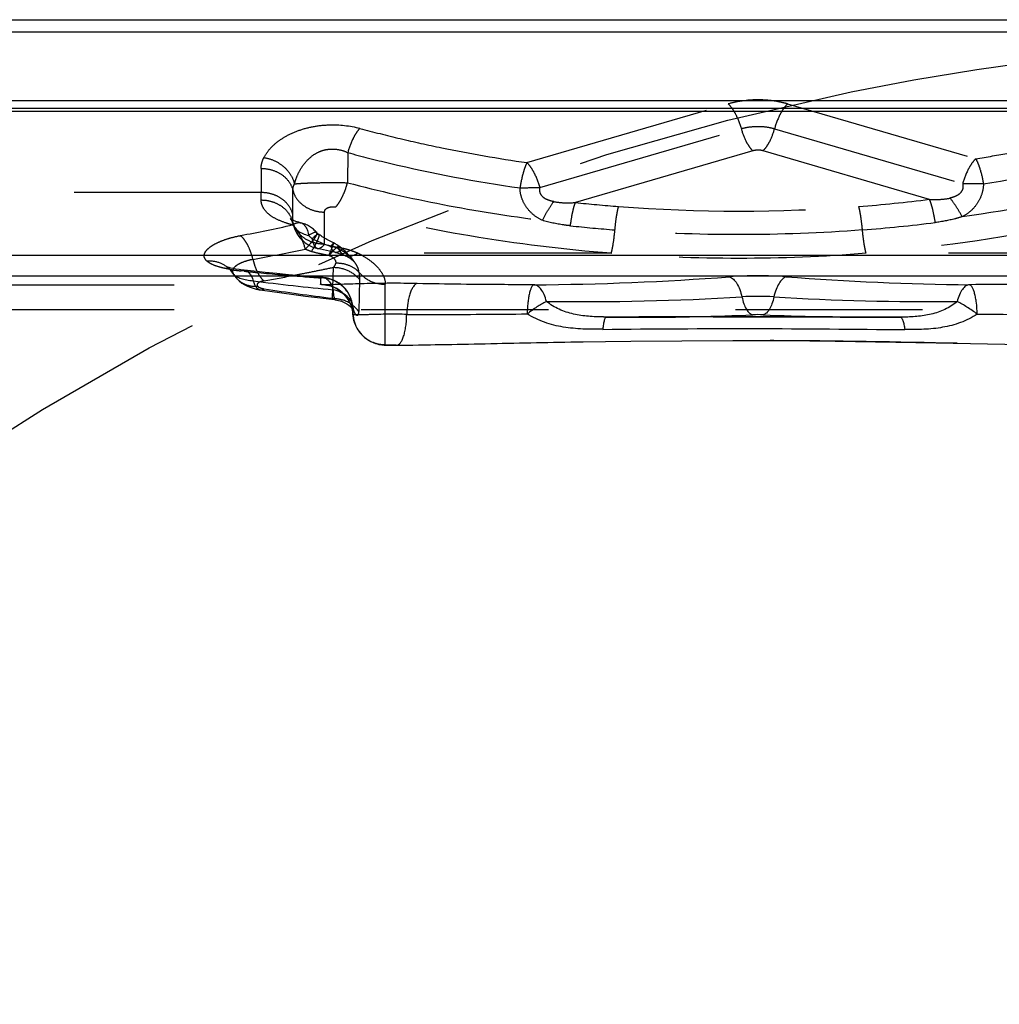
# Model space of a CAD drawing. Units: millimetres. Extents: x 0 to 420, y 0 to 297.
# Drawn here: x 197 to 209, y 155 to 167 of the extents above; entities that cross this region are included whole.
import ezdxf

# ---------------------------------------------------------------- set-up
doc = ezdxf.new("R2010")
doc.units = ezdxf.units.MM
doc.header["$LTSCALE"] = 23.1
doc.linetypes.add('CENTER', pattern=[0.6, 0.375, -0.075, 0.075, -0.075])
doc.linetypes.add('HIDDEN', pattern=[0.2, 0.1, -0.1])
for name, color, linetype in [('30933866_CL', 7, 'CONTINUOUS'), ('30933866_HL', 7, 'CONTINUOUS'), ('INSERT_HELP_IC', 7, 'CONTINUOUS')]:
    doc.layers.add(name, color=color, linetype=linetype)

msp = doc.modelspace()

# ---------------------------------------------------------------- linework, layer by layer
at = {"layer": '30933866_CL', "color": 7, "linetype": 'CONTINUOUS'}
for p, q in [((187.5704, 166.7206), (249.5147, 166.7206)), ((247.8983, 165.7206), (190.6883, 165.7206))]:
    msp.add_line(p, q, dxfattribs=at)
at = {"layer": '30933866_CL', "color": 9, "linetype": 'CONTINUOUS'}
for p, q in [((187.2478, 166.5687), (247.8734, 166.5687)), ((249.9294, 165.5882), (188.6105, 165.5882)), ((188.8587, 165.6274), (249.6951, 165.6274)), ((186.7174, 163.8142), (251.197, 163.8142)), ((250.1218, 163.5523), (187.6974, 163.5523)), ((199.8901, 163.588), (199.9009, 163.5746)), ((201.3721, 163.1716), (201.372, 163.1726))]:
    msp.add_line(p, q, dxfattribs=at)
for centre, radius, start, end in [((199.6041, 163.3969), 0.3459, 30.90843, 44.26984), ((200.152, 163.7236), 0.292, 210.69274, 222.92069), ((204.0645, 193.8963), 30.6512, 262.64581, 264.50309), ((203.3763, 198.6421), 35.195, 270.37537, 274.31182), ((206.3713, 158.8117), 4.7478, 85.78669, 94.2133), ((209.3643, 198.5937), 35.1466, 265.6853, 269.3798), ((204.2071, 196.2864), 33.0467, 269.22394, 273.41331), ((206.3713, 160.4319), 2.8732, 86.07654, 93.92269), ((208.5362, 196.3186), 33.0789, 266.58865, 270.51124), ((206.3713, 161.5803), 1.4988, 87.57586, 92.42413)]:
    msp.add_arc(centre, radius, start, end, dxfattribs=at)
for points, knots in [([(200.6323, 164.1947), (200.6361, 164.1789), (200.6526, 164.1468), (200.6958, 164.1085), (200.7545, 164.0778), (200.7996, 164.0633), (200.824, 164.0571)], [0, 0, 0, 0, 0.1974034, 0.4251904, 0.6932544, 1, 1, 1, 1]), ([(200.7256, 164.2137), (200.738, 164.2106), (200.763, 164.1973), (200.7916, 164.1621), (200.8127, 164.114), (200.8209, 164.0771), (200.824, 164.0571)], [0, 0, 0, 0, 0.1966636, 0.4204721, 0.6869499, 1, 1, 1, 1]), ([(200.9253, 164.0919), (200.9225, 164.0951), (200.9139, 164.0967), (200.9026, 164.0949), (200.885, 164.0897), (200.8583, 164.0772), (200.8363, 164.0646), (200.824, 164.0571)], [0, 0, 0, 0, 0.1164415, 0.2037432, 0.3148097, 0.6102343, 1, 1, 1, 1]), ([(200.824, 164.0571), (200.8275, 164.0531), (200.8411, 164.0387), (200.8564, 164.0258), (200.8682, 164.0172)], [0, 0, 0, 0, 0.2650652, 1, 1, 1, 1]), ([(200.9505, 164.0695), (200.9474, 164.0717), (200.9397, 164.0711), (200.9304, 164.0671), (200.9159, 164.0588), (200.8947, 164.0421), (200.8776, 164.0264), (200.8682, 164.0172)], [0, 0, 0, 0, 0.1120337, 0.198448, 0.3093148, 0.6061875, 1, 1, 1, 1]), ([(200.8682, 164.0172), (200.8703, 164.0014), (200.8757, 163.973), (200.8892, 163.936), (200.9074, 163.9095), (200.9244, 163.8997), (200.9326, 163.8979)], [0, 0, 0, 0, 0.3343993, 0.6079783, 0.8232764, 1, 1, 1, 1]), ([(200.8682, 164.0172), (200.8869, 164.008), (200.9631, 163.9728), (201.0414, 163.9424), (201.1008, 163.9212)], [0, 0, 0, 0, 0.2489023, 1, 1, 1, 1]), ([(201.1993, 163.8875), (201.1917, 163.8912), (201.176, 163.8982), (201.1518, 163.9076), (201.1267, 163.9157), (201.1094, 163.9195), (201.1007, 163.9211)], [0, 0, 0, 0, 0.2435397, 0.4931514, 0.7465358, 1, 1, 1, 1]), ([(201.1328, 163.9644), (201.1323, 163.9646), (201.1307, 163.9641), (201.1272, 163.9608), (201.1209, 163.9528), (201.1117, 163.939), (201.1047, 163.9277), (201.1008, 163.9212)], [0, 0, 0, 0, 0.0280467, 0.0800956, 0.2716603, 0.5801398, 1, 1, 1, 1]), ([(201.1563, 163.8472), (201.1501, 163.8486), (201.1376, 163.8546), (201.1223, 163.8709), (201.1097, 163.8937), (201.1036, 163.9116), (201.1008, 163.9214)], [0, 0, 0, 0, 0.1955863, 0.4177417, 0.6833771, 1, 1, 1, 1]), ([(201.1993, 163.8874), (201.2008, 163.8917), (201.2034, 163.8993), (201.2059, 163.9102), (201.2059, 163.9193), (201.2028, 163.9216)], [0, 0, 0, 0, 0.3819866, 0.6717326, 1, 1, 1, 1]), ([(201.3893, 163.7325), (201.3667, 163.7635), (201.325, 163.8076), (201.258, 163.8558), (201.2196, 163.8777), (201.1993, 163.8874)], [0, 0, 0, 0, 0.4656839, 0.7258932, 1, 1, 1, 1]), ([(201.2712, 163.8098), (201.2556, 163.8166), (201.2257, 163.8386), (201.2068, 163.8701), (201.1993, 163.8874)], [0, 0, 0, 0, 0.473247, 1, 1, 1, 1]), ([(200.0287, 163.627), (200.0405, 163.6257), (200.0651, 163.6169), (200.0963, 163.5887), (200.1224, 163.5477), (200.1353, 163.5152), (200.1411, 163.4973)], [0, 0, 0, 0, 0.1970742, 0.4208446, 0.6869774, 1, 1, 1, 1]), ([(199.9009, 163.5746), (199.9112, 163.5639), (199.9404, 163.5449), (199.9946, 163.5242), (200.0632, 163.5078), (200.1138, 163.5004), (200.141, 163.4973)], [0, 0, 0, 0, 0.1741132, 0.4007128, 0.6785811, 1, 1, 1, 1]), ([(200.1411, 163.4974), (200.1452, 163.4822), (200.1544, 163.4546), (200.1739, 163.4195), (200.1978, 163.395), (200.2174, 163.3868), (200.2268, 163.3854)], [0, 0, 0, 0, 0.3181392, 0.585812, 0.8076724, 1, 1, 1, 1]), ([(201.0039, 163.5366), (201.017, 163.5355), (201.0448, 163.5258), (201.0794, 163.493), (201.1082, 163.445), (201.1222, 163.407), (201.1284, 163.3861)], [0, 0, 0, 0, 0.1910767, 0.4127516, 0.6816916, 1, 1, 1, 1]), ([(206.0225, 163.5467), (206.0395, 163.541), (206.0741, 163.5168), (206.1152, 163.4614), (206.1503, 163.3865), (206.1674, 163.3292), (206.1747, 163.2983)], [0, 0, 0, 0, 0.1788753, 0.4059477, 0.6830518, 1, 1, 1, 1]), ([(206.7201, 163.5467), (206.7031, 163.541), (206.6685, 163.5169), (206.6274, 163.4614), (206.5922, 163.3865), (206.5752, 163.3292), (206.5679, 163.2983)], [0, 0, 0, 0, 0.1787191, 0.405979, 0.6829918, 1, 1, 1, 1]), ([(202.1666, 163.463), (202.0561, 163.4653), (201.8368, 163.4675), (201.5246, 163.4628), (201.2872, 163.4544), (201.1316, 163.4486), (201.0687, 163.4471), (201.0416, 163.4471)], [0, 0, 0, 0, 0.2944259, 0.5848522, 0.8321806, 0.9277038, 1, 1, 1, 1]), ([(201.1284, 163.3861), (201.128, 163.3689), (201.1279, 163.3445), (201.1323, 163.3142), (201.1375, 163.2965), (201.1423, 163.2843), (201.1454, 163.2763), (201.1469, 163.272), (201.1476, 163.2687), (201.1478, 163.2664), (201.1468, 163.2647), (201.1457, 163.2646), (201.1451, 163.2647)], [0, 0, 0, 0, 0.4094533, 0.5806593, 0.7288476, 0.8487571, 0.8954444, 0.9319036, 0.9582932, 0.9757626, 0.9873242, 1, 1, 1, 1]), ([(201.372, 163.1724), (201.3698, 163.1968), (201.3535, 163.2471), (201.2995, 163.31), (201.222, 163.3585), (201.1611, 163.3786), (201.1284, 163.3861)], [0, 0, 0, 0, 0.2129428, 0.4456021, 0.7080885, 1, 1, 1, 1]), ([(202.1665, 163.463), (202.1473, 163.4594), (202.1202, 163.433), (202.0956, 163.3896), (202.0766, 163.3422), (202.0607, 163.2861), (202.0434, 163.199), (202.037, 163.1299), (202.0353, 163.0825)], [0, 0, 0, 0, 0.1407765, 0.2416423, 0.3633969, 0.5039886, 0.659887, 1, 1, 1, 1]), ([(203.6069, 163.4478), (203.4854, 163.4482), (203.0052, 163.4501), (202.5251, 163.4553), (202.1666, 163.463)], [0, 0, 0, 0, 0.2531148, 1, 1, 1, 1]), ([(203.6069, 163.4478), (203.6012, 163.4474), (203.5923, 163.4419), (203.5834, 163.431), (203.5729, 163.4135), (203.5613, 163.3838), (203.5494, 163.34), (203.5393, 163.2866), (203.5312, 163.2255), (203.5256, 163.1585), (203.5236, 163.1121), (203.523, 163.0883)], [0, 0, 0, 0, 0.0449188, 0.0750781, 0.1117037, 0.2054484, 0.3257027, 0.4697972, 0.6335525, 0.8121497, 1, 1, 1, 1]), ([(203.7596, 163.2427), (203.7524, 163.2713), (203.7356, 163.3231), (203.705, 163.381), (203.6759, 163.4151), (203.6539, 163.4331), (203.6309, 163.4446), (203.6147, 163.4476), (203.6069, 163.4478)], [0, 0, 0, 0, 0.3264659, 0.6012639, 0.7175898, 0.8208778, 0.9136497, 1, 1, 1, 1]), ([(208.9839, 163.4491), (208.9761, 163.4487), (208.9599, 163.4454), (208.9369, 163.4334), (208.9149, 163.415), (208.8859, 163.3804), (208.8553, 163.322), (208.8385, 163.2698), (208.8313, 163.241)], [0, 0, 0, 0, 0.0859923, 0.178772, 0.282269, 0.3988584, 0.6739518, 1, 1, 1, 1]), ([(210.6098, 163.477), (210.4767, 163.4725), (209.9349, 163.457), (209.3928, 163.4513), (208.9839, 163.4491)], [0, 0, 0, 0, 0.2456267, 1, 1, 1, 1]), ([(209.0784, 163.0855), (209.0772, 163.1321), (209.0726, 163.1997), (209.0601, 163.2849), (209.0487, 163.3388), (209.0353, 163.3833), (209.0221, 163.4135), (209.0103, 163.4314), (209.0001, 163.4428), (208.9903, 163.4485), (208.9839, 163.4491)], [0, 0, 0, 0, 0.3604138, 0.5223035, 0.665463, 0.7858704, 0.8810323, 0.9189214, 0.9507443, 1, 1, 1, 1]), ([(206.1747, 163.2983), (206.1804, 163.2697), (206.1945, 163.2171), (206.2207, 163.1573), (206.2463, 163.1199), (206.2704, 163.0941), (206.2928, 163.0807), (206.3079, 163.0778)], [0, 0, 0, 0, 0.3259348, 0.6055144, 0.7242166, 0.8286091, 1, 1, 1, 1]), ([(206.5679, 163.2983), (206.5621, 163.2697), (206.5481, 163.2171), (206.5218, 163.1573), (206.4963, 163.1199), (206.4722, 163.094), (206.4497, 163.0807), (206.4347, 163.0778)], [0, 0, 0, 0, 0.3259219, 0.6053796, 0.7243065, 0.8287577, 1, 1, 1, 1]), ([(203.7596, 163.2427), (203.7198, 163.2219), (203.639, 163.1732), (203.5621, 163.1184), (203.523, 163.0883)], [0, 0, 0, 0, 0.4755822, 1, 1, 1, 1]), ([(204.4642, 163.0502), (204.4024, 163.051), (204.2785, 163.0553), (204.0938, 163.0814), (203.9156, 163.1391), (203.808, 163.204), (203.7596, 163.2427)], [0, 0, 0, 0, 0.2493906, 0.4996856, 0.7498216, 1, 1, 1, 1]), ([(208.8313, 163.241), (208.7856, 163.2025), (208.6833, 163.1375), (208.5121, 163.0791), (208.3338, 163.053), (208.214, 163.0493), (208.1542, 163.0487)], [0, 0, 0, 0, 0.2500513, 0.4997714, 0.7500278, 1, 1, 1, 1]), ([(209.0784, 163.0855), (209.0377, 163.1161), (208.9575, 163.1715), (208.873, 163.2203), (208.8313, 163.241)], [0, 0, 0, 0, 0.5230284, 1, 1, 1, 1]), ([(202.0353, 163.0825), (201.9967, 163.0833), (201.9186, 163.0843), (201.8022, 163.0841), (201.6897, 163.0824), (201.6014, 163.08), (201.5375, 163.078), (201.4961, 163.0767), (201.4601, 163.0757), (201.43, 163.0751), (201.406, 163.0751), (201.3887, 163.0756), (201.3782, 163.0768), (201.3735, 163.078), (201.3721, 163.0791), (201.3721, 163.0796)], [0, 0, 0, 0, 0.1742779, 0.3530992, 0.5255893, 0.682356, 0.7520866, 0.8146286, 0.8690754, 0.9147405, 0.950962, 0.9772224, 0.9933632, 0.9977154, 1, 1, 1, 1]), ([(201.9089, 162.7012), (201.9175, 162.7013), (201.9367, 162.7081), (201.9602, 162.7321), (201.9813, 162.7679), (201.9995, 162.8152), (202.0147, 162.8724), (202.026, 162.9376), (202.0332, 163.0085), (202.035, 163.0575), (202.0352, 163.0825)], [0, 0, 0, 0, 0.0609836, 0.136668, 0.2339727, 0.3541644, 0.4948622, 0.6525754, 0.8227648, 1, 1, 1, 1]), ([(202.0353, 163.0825), (202.1576, 163.0819), (202.6535, 163.081), (203.1494, 163.0849), (203.523, 163.0883)], [0, 0, 0, 0, 0.2466208, 1, 1, 1, 1]), ([(204.455, 162.8984), (204.3732, 162.8977), (204.2107, 162.8983), (203.9693, 162.9197), (203.7353, 162.9768), (203.5908, 163.0464), (203.523, 163.0883)], [0, 0, 0, 0, 0.2547022, 0.5054098, 0.752155, 1, 1, 1, 1]), ([(204.4993, 163.0501), (204.4939, 163.0501), (204.4861, 163.0404), (204.4797, 163.0263), (204.4739, 163.0088), (204.4685, 162.987), (204.4613, 162.9498), (204.4574, 162.9197), (204.455, 162.8984)], [0, 0, 0, 0, 0.1006054, 0.1865095, 0.2991121, 0.4384012, 0.6029184, 1, 1, 1, 1]), ([(208.1303, 163.0487), (208.1365, 163.0487), (208.1462, 163.0395), (208.1544, 163.0246), (208.165, 162.9982), (208.1757, 162.9544), (208.1819, 162.9161), (208.1848, 162.8944)], [0, 0, 0, 0, 0.1113252, 0.1989657, 0.3115537, 0.6111859, 1, 1, 1, 1]), ([(209.0784, 163.0855), (209.014, 163.0439), (208.8762, 162.9744), (208.652, 162.9164), (208.42, 162.8943), (208.2636, 162.8937), (208.1848, 162.8944)], [0, 0, 0, 0, 0.2480882, 0.4944017, 0.7448793, 1, 1, 1, 1]), ([(209.0784, 163.0855), (209.2207, 163.0844), (209.7804, 163.0807), (210.3403, 163.0812), (210.7578, 163.0879)], [0, 0, 0, 0, 0.2540941, 1, 1, 1, 1]), ([(204.455, 162.8979), (205.0774, 162.9042), (206.3207, 162.9119), (207.564, 162.9008), (208.1848, 162.8939)], [0, 0, 0, 0, 0.5006022, 1, 1, 1, 1])]:
    msp.add_open_spline(points, degree=3, knots=knots, dxfattribs=at)
at = {"layer": '30933866_HL', "color": 6, "linetype": 'HIDDEN'}
for p, q in [((203.5194, 164.9563), (206.0055, 165.6807)), ((206.737, 165.6807), (209.0607, 165.0036)), ((203.6807, 164.6475), (206.1668, 165.3719)), ((206.5758, 165.3719), (208.8994, 164.6948)), ((201.3078, 165.0799), (201.3045, 164.7081)), ((206.3079, 165.1016), (204.1181, 164.4636)), ((208.4897, 164.5028), (206.4347, 165.1016)), ((200.2383, 164.8849), (200.2383, 164.5867)), ((200.6298, 164.317), (200.6298, 164.6152)), ((200.2383, 164.5867), (196.8009, 164.5867)), ((201.0213, 163.9487), (201.0213, 164.3455)), ((200.6173, 164.2524), (200.6091, 164.2569)), ((200.6295, 164.2193), (200.6297, 164.2468)), ((200.6298, 164.3061), (200.6298, 164.317)), ((200.6322, 164.1952), (200.6323, 164.1948)), ((201.0209, 164.0235), (201.0063, 164.0323)), ((201.1562, 163.847), (200.9326, 163.8979)), ((201.0213, 163.9487), (201.2449, 163.8978)), ((201.2028, 163.9216), (201.2027, 163.9216)), ((201.1564, 163.847), (201.1562, 163.847)), ((201.2713, 163.8097), (201.2712, 163.8098)), ((204.561, 163.8367), (201.4321, 163.8367)), ((211.0356, 163.8367), (207.7074, 163.8367)), ((199.8508, 163.6394), (199.8518, 163.6384)), ((200.0275, 163.6158), (199.985, 163.6202)), ((200.1463, 163.6143), (200.0286, 163.627)), ((201.1178, 163.2813), (201.1313, 163.6637)), ((201.3901, 163.7319), (201.3897, 163.7325)), ((199.8898, 163.5884), (199.8901, 163.588)), ((199.9382, 163.5248), (199.9393, 163.5236)), ((200.8635, 163.5476), (200.7187, 163.5596)), ((201.0037, 163.5366), (200.8635, 163.5476)), ((200.9731, 163.5332), (200.9731, 163.4539)), ((201.0037, 163.5366), (201.0039, 163.5366)), ((201.4513, 163.5151), (201.4445, 163.1166)), ((196.8528, 163.4471), (201.05, 163.4471)), ((200.2268, 163.3854), (200.2269, 163.3854)), ((200.2269, 163.3853), (200.4942, 163.3474)), ((201.0361, 163.447), (201.0275, 163.4471)), ((201.7713, 162.7054), (201.7713, 163.4541)), ((187.6141, 163.141), (250.0629, 163.141)), ((201.3735, 163.159), (201.372, 163.1724)), ((201.3724, 163.1671), (201.3721, 163.1716)), ((201.3724, 163.1671), (201.3721, 163.0796)), ((201.3721, 163.0796), (201.3721, 163.0796)), ((204.4642, 163.0502), (204.4965, 163.0498)), ((204.4657, 163.0502), (204.4642, 163.0502)), ((204.4993, 163.0501), (204.4657, 163.0502)), ((204.5009, 163.0499), (204.4657, 163.0502)), ((208.1303, 163.0487), (204.4993, 163.0501)), ((204.5009, 163.0499), (204.4993, 163.0501)), ((204.9031, 163.0514), (204.5009, 163.0499)), ((204.9225, 163.0514), (204.9031, 163.0514)), ((205.5346, 163.0531), (204.9225, 163.0514)), ((206.4347, 163.0537), (206.1135, 163.0538)), ((206.5185, 163.0536), (206.4347, 163.0537)), ((207.7276, 163.05), (207.2941, 163.0516)), ((207.8201, 163.0497), (207.7276, 163.05)), ((208.1289, 163.0486), (207.8201, 163.0497)), ((208.1289, 163.0486), (208.1303, 163.0487)), ((208.1532, 163.0488), (208.1303, 163.0487)), ((208.132, 163.0485), (208.1542, 163.0488)), ((201.9041, 162.7014), (201.9086, 162.7012)), ((201.9086, 162.7012), (201.9088, 162.7012))]:
    msp.add_line(p, q, dxfattribs=at)
for points in [[(200.6091, 164.2569), (200.6028, 164.2607), (200.596, 164.2653), (200.5964, 164.2649), (200.6022, 164.2585), (200.6111, 164.246), (200.6212, 164.2271), (200.6304, 164.2018), (200.6322, 164.1951)], [(200.7256, 164.2137), (200.7052, 164.2192), (200.6685, 164.2308), (200.6392, 164.2422), (200.6173, 164.2524)], [(200.9505, 164.0695), (200.9468, 164.0722), (200.9393, 164.0782), (200.9317, 164.0851), (200.9252, 164.092)], [(201.0063, 164.0323), (200.9922, 164.0412), (200.9784, 164.0502), (200.965, 164.0592), (200.9519, 164.0685), (200.9505, 164.0695)], [(201.0991, 163.9809), (201.0828, 163.9892), (201.0668, 163.9976), (201.0512, 164.0062), (201.0359, 164.0148), (201.0209, 164.0235)], [(201.1328, 163.9644), (201.1156, 163.9727), (201.0991, 163.9809)], [(201.2029, 163.9219), (201.182, 163.9364), (201.1528, 163.9538), (201.1326, 163.9641)], [(201.2965, 163.8409), (201.2796, 163.8573), (201.2629, 163.8726), (201.246, 163.8872), (201.2286, 163.9016), (201.2106, 163.9158), (201.2028, 163.9216)], [(201.1565, 163.8472), (201.1777, 163.8417), (201.199, 163.8356), (201.221, 163.8287), (201.242, 163.8216), (201.2605, 163.8145), (201.2713, 163.8099)], [(201.2713, 163.8097), (201.2821, 163.8048), (201.3111, 163.7903), (201.3365, 163.7754), (201.3577, 163.7611), (201.3735, 163.7487), (201.3841, 163.739), (201.3857, 163.7374)], [(201.3308, 163.8047), (201.3136, 163.8234), (201.2965, 163.8409)], [(201.3897, 163.7325), (201.3805, 163.7449), (201.3647, 163.7651), (201.348, 163.785), (201.3308, 163.8047)], [(201.3857, 163.7374), (201.39, 163.7326), (201.3912, 163.7312)], [(199.8219, 163.6666), (199.8147, 163.6693), (199.8105, 163.6711), (199.8129, 163.6698), (199.8206, 163.6649), (199.8324, 163.6562), (199.8469, 163.6432), (199.8508, 163.6394)], [(199.8938, 163.6475), (199.8652, 163.654), (199.8426, 163.66), (199.8257, 163.6653), (199.8219, 163.6666)], [(199.8518, 163.6384), (199.857, 163.6328), (199.8657, 163.6228), (199.8748, 163.6112), (199.8837, 163.5986), (199.8911, 163.5869)], [(200.0287, 163.627), (200.0085, 163.6293), (199.9657, 163.635), (199.9274, 163.6411), (199.8938, 163.6475)], [(199.8901, 163.588), (199.9016, 163.5701), (199.9159, 163.5507), (199.9305, 163.5332), (199.9382, 163.5248)], [(199.9394, 163.5237), (199.9687, 163.4955), (200.0018, 163.4697), (200.0351, 163.4486), (200.0682, 163.4314), (200.1025, 163.4169), (200.1381, 163.4048), (200.1749, 163.3951), (200.2141, 163.3874), (200.2268, 163.3854)], [(200.7187, 163.5596), (200.5746, 163.5724), (200.4312, 163.5857), (200.2884, 163.5997), (200.1463, 163.6143)], [(201.0275, 163.4471), (201.0253, 163.4471), (201.0241, 163.4472), (201.0265, 163.447), (201.0337, 163.4463), (201.0462, 163.4446), (201.0626, 163.4416), (201.0821, 163.437), (201.1039, 163.4304), (201.1279, 163.4214), (201.153, 163.41), (201.179, 163.3958), (201.2054, 163.3787), (201.2313, 163.3586), (201.2565, 163.3355), (201.2804, 163.3092), (201.3024, 163.2804), (201.3219, 163.2491), (201.3387, 163.2156), (201.3524, 163.1803), (201.3626, 163.144), (201.3694, 163.1067), (201.3721, 163.0796)], [(200.4942, 163.3474), (200.6401, 163.3276), (200.7866, 163.3085), (200.9337, 163.2901), (201.145, 163.2647)], [(201.1452, 163.2646), (201.1531, 163.2636), (201.1943, 163.2556), (201.2319, 163.244), (201.2654, 163.2296), (201.2948, 163.2135), (201.3195, 163.1967), (201.3396, 163.1801), (201.3554, 163.1647), (201.3672, 163.1512), (201.375, 163.1408), (201.3776, 163.1369)], [(201.3776, 163.1369), (201.3795, 163.134), (201.3812, 163.1308), (201.3806, 163.1322), (201.3784, 163.1381), (201.3758, 163.1471), (201.3735, 163.159)], [(201.3725, 163.0796), (201.3739, 163.0639), (201.3777, 163.0371), (201.3832, 163.0109), (201.3904, 162.9852), (201.3991, 162.9603), (201.4094, 162.9363), (201.4211, 162.9132), (201.4341, 162.8912), (201.4483, 162.8702), (201.4636, 162.8504), (201.4798, 162.8319), (201.497, 162.8146), (201.5148, 162.7986), (201.5334, 162.7838), (201.5524, 162.7705), (201.5718, 162.7584), (201.5915, 162.7477), (201.6113, 162.7383), (201.6314, 162.7301), (201.6515, 162.7231), (201.6711, 162.7174), (201.6906, 162.7127), (201.7097, 162.7091), (201.7273, 162.7066), (201.743, 162.7049), (201.7579, 162.7037), (201.7732, 162.7028), (201.7896, 162.7021), (201.8076, 162.7016), (201.8273, 162.7013), (201.8489, 162.701), (201.872, 162.701), (201.8952, 162.7011), (201.9088, 162.7012)], [(201.9086, 162.7012), (202.3294, 162.7071), (204.1758, 162.7421)], [(204.1758, 162.7421), (204.8025, 162.7513), (205.432, 162.7575), (206.0632, 162.76), (206.6944, 162.7584), (207.324, 162.7528)], [(207.324, 162.7528), (208.5724, 162.7331), (209.7965, 162.7093)]]:
    msp.add_lwpolyline(points, dxfattribs=at)
for centre, radius, start, end in [((206.3715, 164.3249), 1.4058, 83.24427, 96.82006), ((205.7505, 165.5978), 0.8557, 343.75384, 344.68742), ((206.3334, 182.2616), 17.794, 279.12652, 284.58749), ((206.3083, 182.3996), 18.2942, 278.12326, 284.10933), ((208.99, 159.7846), 4.9111, 88.06399, 91.05611), ((191.0411, 164.5864), 9.1972, 359.42398, 0.00178), ((206.1691, 183.0811), 18.7226, 274.43713, 277.11997), ((200.3399, 164.2453), 0.2986, 13.90225, 21.35841), ((206.1144, 183.2431), 18.8853, 263.93218, 265.55512), ((206.1342, 183.5191), 19.162, 265.56011, 274.43987), ((200.3315, 164.1477), 0.3066, 13.5148, 20.89284), ((179.7198, 164.3169), 20.91, 359.80778, 359.97032), ((194.1957, 194.0691), 30.5665, 280.91248, 282.14546), ((200.9179, 164.2897), 0.2969, 193.7144, 200.30245), ((200.7321, 164.2184), 0.1026, 179.45419, 193.09648), ((201.0213, 164.2879), 0.4, 193.48342, 257.18885), ((200.9328, 164.2953), 0.3128, 200.31771, 208.50054), ((200.627, 163.8268), 0.3993, 41.65145, 75.65268), ((206.1106, 183.4844), 19.4172, 263.92888, 265.55624), ((206.1664, 183.3916), 19.324, 274.43948, 277.11845), ((201.0141, 164.3896), 0.4399, 247.43084, 253.23846), ((194.951, 191.8032), 28.5173, 280.47929, 281.80201), ((200.9932, 162.7911), 1.135, 76.0703, 77.18862), ((201.0005, 162.8202), 1.105, 73.7838, 76.07268), ((201.0172, 162.8776), 1.0452, 70.17038, 73.7824), ((201.0406, 162.944), 0.9749, 67.5882, 70.14168), ((200.9218, 163.934), 0.8028, 192.40758, 195.338), ((201.3184, 163.9177), 0.1178, 246.41095, 251.01965), ((201.0587, 162.9885), 0.9268, 66.23777, 67.57274), ((201.0397, 162.9925), 0.931, 60.53161, 65.06952), ((200.1843, 165.6043), 1.994, 260.5452, 262.34023), ((200.2487, 166.091), 2.4849, 262.36415, 263.90715), ((203.2092, 194.6424), 31.1893, 264.145, 264.46764), ((195.6787, 189.4397), 26.3464, 281.10705, 281.527), ((195.7394, 189.1421), 26.0426, 281.527, 281.949), ((201.2255, 163.4025), 0.2991, 42.71992, 48.82687), ((199.9401, 163.6161), 0.057, 202.52684, 208.85338), ((200.151, 163.723), 0.2909, 222.92069, 232.94454), ((203.252, 195.0938), 31.6427, 264.4693, 265.46733), ((195.5561, 190.0759), 26.9943, 280.06569, 280.87008), ((195.6316, 189.6791), 26.5904, 280.87153, 281.10733), ((203.2921, 195.5887), 32.1392, 265.4658, 265.8623), ((200.9734, 163.1313), 0.4019, 47.49309, 89.98514), ((200.9736, 163.1389), 0.3989, 4.87849, 85.64082), ((200.1627, 163.7679), 0.3382, 268.65426, 275.35013), ((200.3249, 163.708), 0.3136, 259.05081, 261.28263), ((204.7855, 192.7574), 29.7035, 261.27055, 262.90713), ((200.9729, 163.0538), 0.4001, 3.70086, 68.50147), ((200.9798, 163.1369), 0.3938, 11.19638, 47.49592), ((201.1224, 162.8804), 0.3995, 42.23173, 72.26197), ((200.9837, 163.1377), 0.3898, 4.32499, 11.19685), ((201.5999, 163.1887), 0.2285, 185.43062, 188.23799), ((201.1295, 162.887), 0.3899, 38.58464, 42.20824), ((201.1341, 162.8907), 0.384, 36.045, 38.58185), ((204.9229, 194.3392), 31.2922, 269.2273, 269.99945), ((204.9231, 194.2917), 31.2446, 269.9991, 272.54029), ((207.8193, 194.2896), 31.2425, 267.45987, 270.0012), ((207.8196, 194.351), 31.304, 270.00068, 270.56603)]:
    msp.add_arc(centre, radius, start, end, dxfattribs=at)
for points, knots in [([(206.2045, 165.7208), (206.1873, 165.7187), (206.1202, 165.7093), (206.0538, 165.6947), (206.0055, 165.6807)], [0, 0, 0, 0, 0.2565891, 1, 1, 1, 1]), ([(206.737, 165.6807), (206.7212, 165.6853), (206.6554, 165.7029), (206.5881, 165.7148), (206.5368, 165.7209)], [0, 0, 0, 0, 0.2425387, 1, 1, 1, 1]), ([(206.0055, 165.6807), (206.0231, 165.6637), (206.0568, 165.6224), (206.1168, 165.5216), (206.1498, 165.4338), (206.1668, 165.3719)], [0, 0, 0, 0, 0.2083024, 0.4518779, 1, 1, 1, 1]), ([(206.737, 165.6807), (206.7195, 165.6638), (206.6857, 165.6225), (206.6257, 165.5216), (206.5927, 165.4338), (206.5758, 165.3719)], [0, 0, 0, 0, 0.2082879, 0.45186, 1, 1, 1, 1]), ([(200.2725, 165.0183), (200.2908, 165.0532), (200.3385, 165.1225), (200.435, 165.2143), (200.5597, 165.2953), (200.7115, 165.3612), (200.8867, 165.4066), (201.1388, 165.4335), (201.3337, 165.4126), (201.457, 165.3791)], [0, 0, 0, 0, 0.0895584, 0.1890559, 0.3006037, 0.4255489, 0.5633168, 0.7098143, 1, 1, 1, 1]), ([(201.457, 165.3791), (201.4409, 165.3624), (201.41, 165.3221), (201.3547, 165.2241), (201.324, 165.1396), (201.3078, 165.0799)], [0, 0, 0, 0, 0.2067048, 0.4494191, 1, 1, 1, 1]), ([(201.457, 165.3791), (201.6227, 165.3341), (201.9584, 165.249), (202.644, 165.0972), (203.1671, 165.0068), (203.5194, 164.9563)], [0, 0, 0, 0, 0.2445671, 0.4930491, 1, 1, 1, 1]), ([(206.5758, 165.3719), (206.5434, 165.3813), (206.4756, 165.3952), (206.3713, 165.4023), (206.2671, 165.3948), (206.1988, 165.3824), (206.1668, 165.3719)], [0, 0, 0, 0, 0.244236, 0.4999764, 0.7556958, 1, 1, 1, 1]), ([(206.1668, 165.3719), (206.1819, 165.3177), (206.2104, 165.2408), (206.263, 165.1526), (206.2925, 165.1164), (206.3079, 165.1016)], [0, 0, 0, 0, 0.5481545, 0.7917951, 1, 1, 1, 1]), ([(206.4347, 165.1016), (206.4494, 165.1158), (206.4777, 165.1501), (206.5285, 165.234), (206.557, 165.3069), (206.572, 165.3584)], [0, 0, 0, 0, 0.2086236, 0.4516354, 1, 1, 1, 1]), ([(209.0607, 165.0036), (209.1982, 165.0258), (209.7384, 165.1193), (210.2744, 165.2379), (210.67, 165.3415)], [0, 0, 0, 0, 0.2540825, 1, 1, 1, 1]), ([(200.6497, 164.6931), (200.6582, 164.7237), (200.6784, 164.7849), (200.7214, 164.8735), (200.78, 164.9573), (200.8553, 165.0341), (200.9352, 165.0841), (201.0089, 165.1108), (201.0897, 165.1265), (201.1934, 165.1234), (201.2716, 165.0969), (201.3078, 165.0799)], [0, 0, 0, 0, 0.1082746, 0.2193375, 0.3345856, 0.4554628, 0.5839964, 0.6517851, 0.7218863, 0.8637668, 1, 1, 1, 1]), ([(201.3078, 165.0799), (201.4788, 165.0335), (202.1804, 164.8554), (202.8931, 164.7213), (203.4342, 164.644)], [0, 0, 0, 0, 0.2448297, 1, 1, 1, 1]), ([(206.4347, 165.1016), (206.4247, 165.1045), (206.4065, 165.1087), (206.3796, 165.1109), (206.3473, 165.1096), (206.3232, 165.1061), (206.3079, 165.1016)], [0, 0, 0, 0, 0.2438481, 0.4346274, 0.6277892, 1, 1, 1, 1]), ([(200.2383, 164.8849), (200.2383, 164.9075), (200.2443, 164.954), (200.2615, 164.9974), (200.2725, 165.0183)], [0, 0, 0, 0, 0.4890919, 1, 1, 1, 1]), ([(200.2725, 165.0183), (200.3169, 165.0118), (200.4044, 164.9853), (200.5185, 164.9123), (200.6058, 164.8132), (200.6405, 164.7333), (200.6497, 164.6931)], [0, 0, 0, 0, 0.2560812, 0.5139939, 0.7642167, 1, 1, 1, 1]), ([(203.5194, 164.9563), (203.5099, 164.9374), (203.4921, 164.8936), (203.4603, 164.7901), (203.4434, 164.7044), (203.4342, 164.644)], [0, 0, 0, 0, 0.1951797, 0.4355275, 1, 1, 1, 1]), ([(203.6807, 164.6475), (203.6637, 164.7094), (203.6307, 164.7972), (203.5707, 164.898), (203.537, 164.9393), (203.5194, 164.9563)], [0, 0, 0, 0, 0.5481645, 0.7917847, 1, 1, 1, 1]), ([(209.0607, 165.0036), (209.0431, 164.9867), (209.0094, 164.9454), (208.9494, 164.8445), (208.9164, 164.7567), (208.8994, 164.6948)], [0, 0, 0, 0, 0.2082152, 0.4518355, 1, 1, 1, 1]), ([(209.0607, 165.0036), (209.0713, 164.9851), (209.0912, 164.9417), (209.1266, 164.8388), (209.1456, 164.7531), (209.1559, 164.6928)], [0, 0, 0, 0, 0.1966692, 0.4373132, 1, 1, 1, 1]), ([(200.2383, 164.8849), (200.2833, 164.8849), (200.3727, 164.8721), (200.4925, 164.816), (200.5845, 164.7286), (200.6203, 164.6534), (200.6298, 164.6152)], [0, 0, 0, 0, 0.2656689, 0.5232862, 0.7678762, 1, 1, 1, 1]), ([(200.6298, 164.6152), (200.6298, 164.6284), (200.6333, 164.6555), (200.6433, 164.6809), (200.6497, 164.6931)], [0, 0, 0, 0, 0.4891022, 1, 1, 1, 1]), ([(200.6298, 164.6152), (200.6392, 164.577), (200.6751, 164.5019), (200.7672, 164.4145), (200.8869, 164.3583), (200.9762, 164.3455), (201.0213, 164.3455)], [0, 0, 0, 0, 0.2321232, 0.4767436, 0.734335, 1, 1, 1, 1]), ([(200.6497, 164.6931), (200.6638, 164.6952), (200.6978, 164.6983), (200.7566, 164.702), (200.8301, 164.7054), (200.9486, 164.7089), (201.1082, 164.7101), (201.2388, 164.7091), (201.3045, 164.7081)], [0, 0, 0, 0, 0.0649661, 0.1560896, 0.2698119, 0.4018112, 0.6990524, 1, 1, 1, 1]), ([(201.1579, 164.4081), (201.1738, 164.4249), (201.2042, 164.4655), (201.2433, 164.536), (201.2778, 164.6183), (201.2964, 164.6774), (201.3046, 164.7081)], [0, 0, 0, 0, 0.2061458, 0.4484694, 0.717322, 1, 1, 1, 1]), ([(201.3046, 164.7081), (201.6938, 164.6049), (202.4912, 164.4234), (203.2988, 164.2955), (203.71, 164.2441)], [0, 0, 0, 0, 0.4928336, 1, 1, 1, 1]), ([(203.4342, 164.644), (203.4549, 164.6448), (203.5371, 164.6473), (203.6193, 164.6481), (203.6807, 164.6475)], [0, 0, 0, 0, 0.2529311, 1, 1, 1, 1]), ([(203.71, 164.2441), (203.6713, 164.261), (203.5987, 164.307), (203.5106, 164.4006), (203.4503, 164.5153), (203.4348, 164.6011), (203.4342, 164.644)], [0, 0, 0, 0, 0.2480911, 0.4976833, 0.7480603, 1, 1, 1, 1]), ([(203.8505, 164.4748), (203.828, 164.4786), (203.7838, 164.4901), (203.7217, 164.5206), (203.6775, 164.5774), (203.6769, 164.6253), (203.6807, 164.6475)], [0, 0, 0, 0, 0.2511075, 0.5023911, 0.751851, 1, 1, 1, 1]), ([(208.8994, 164.6948), (208.9045, 164.6735), (208.9045, 164.6271), (208.8729, 164.5785), (208.8368, 164.5524), (208.7969, 164.5323), (208.7645, 164.5227), (208.7427, 164.5184)], [0, 0, 0, 0, 0.2473578, 0.496037, 0.6218779, 0.7485672, 1, 1, 1, 1]), ([(209.1558, 164.6928), (209.1556, 164.6504), (209.1399, 164.5656), (209.0845, 164.4505), (209.0016, 164.354), (208.931, 164.307), (208.8934, 164.289)], [0, 0, 0, 0, 0.2521629, 0.5032463, 0.7522031, 1, 1, 1, 1]), ([(200.2378, 164.4949), (200.2793, 164.4948), (200.3618, 164.4835), (200.4741, 164.4347), (200.5645, 164.3583), (200.6047, 164.2917), (200.6179, 164.257)], [0, 0, 0, 0, 0.262598, 0.5190487, 0.7650666, 1, 1, 1, 1]), ([(200.5494, 164.2091), (200.5053, 164.2235), (200.4249, 164.2551), (200.3236, 164.3202), (200.2654, 164.3895), (200.2425, 164.4492), (200.2384, 164.4792), (200.2381, 164.494)], [0, 0, 0, 0, 0.3103758, 0.5757718, 0.799268, 0.9009867, 1, 1, 1, 1]), ([(200.618, 164.3541), (200.6047, 164.3882), (200.5642, 164.4536), (200.4739, 164.5283), (200.3618, 164.5759), (200.2797, 164.5867), (200.2383, 164.5867)], [0, 0, 0, 0, 0.2335285, 0.479133, 0.7361572, 1, 1, 1, 1]), ([(203.71, 164.2441), (203.7318, 164.2867), (203.7756, 164.3655), (203.8251, 164.441), (203.8505, 164.4748)], [0, 0, 0, 0, 0.5306402, 1, 1, 1, 1]), ([(203.8505, 164.4748), (203.894, 164.4661), (203.9836, 164.4578), (204.0732, 164.4605), (204.1181, 164.4636)], [0, 0, 0, 0, 0.4961809, 1, 1, 1, 1]), ([(208.4897, 164.5028), (208.532, 164.5005), (208.6168, 164.4992), (208.7014, 164.5089), (208.7427, 164.5183)], [0, 0, 0, 0, 0.5003081, 1, 1, 1, 1]), ([(208.5611, 164.2166), (208.553, 164.2718), (208.5385, 164.35), (208.5121, 164.445), (208.4975, 164.4853), (208.4897, 164.5028)], [0, 0, 0, 0, 0.566063, 0.8051467, 1, 1, 1, 1]), ([(208.8934, 164.289), (208.8702, 164.3316), (208.8233, 164.4104), (208.77, 164.4851), (208.7427, 164.5184)], [0, 0, 0, 0, 0.5296419, 1, 1, 1, 1]), ([(201.0213, 164.3455), (201.0213, 164.3503), (201.0224, 164.3601), (201.0314, 164.3809), (201.0528, 164.397), (201.0799, 164.4067), (201.1137, 164.4128), (201.1405, 164.4114), (201.1579, 164.4081)], [0, 0, 0, 0, 0.0846061, 0.1739268, 0.3932506, 0.5320673, 0.6852511, 1, 1, 1, 1]), ([(204.561, 163.8367), (203.9768, 163.8821), (202.8322, 164.0215), (201.7045, 164.2632), (201.1579, 164.4081)], [0, 0, 0, 0, 0.5089094, 1, 1, 1, 1]), ([(204.0569, 164.1762), (204.0639, 164.2314), (204.0763, 164.3097), (204.0989, 164.4052), (204.1114, 164.4458), (204.1181, 164.4636)], [0, 0, 0, 0, 0.5676094, 0.8064317, 1, 1, 1, 1]), ([(204.6061, 164.1256), (204.6112, 164.181), (204.6203, 164.2593), (204.637, 164.3555), (204.6462, 164.3965), (204.6512, 164.4145)], [0, 0, 0, 0, 0.5696145, 0.8079849, 1, 1, 1, 1]), ([(207.6622, 164.1256), (207.6571, 164.181), (207.648, 164.2593), (207.6313, 164.3555), (207.6221, 164.3965), (207.6171, 164.4145)], [0, 0, 0, 0, 0.5696145, 0.8079849, 1, 1, 1, 1]), ([(210.909, 164.356), (210.6534, 164.2914), (209.5987, 164.0498), (208.5232, 163.9002), (207.7074, 163.8367)], [0, 0, 0, 0, 0.2436082, 1, 1, 1, 1]), ([(204.0569, 164.1762), (204.0284, 164.1792), (203.9114, 164.1937), (203.7952, 164.2176), (203.71, 164.2441)], [0, 0, 0, 0, 0.2432695, 1, 1, 1, 1]), ([(208.8934, 164.289), (208.864, 164.2791), (208.7551, 164.2467), (208.6429, 164.2268), (208.5611, 164.2166)], [0, 0, 0, 0, 0.273122, 1, 1, 1, 1]), ([(200.6267, 164.1867), (200.6201, 164.1884), (200.5942, 164.1953), (200.5684, 164.2029), (200.5494, 164.2091)], [0, 0, 0, 0, 0.2542829, 1, 1, 1, 1]), ([(200.6267, 164.1867), (200.6421, 164.1981), (200.6668, 164.2118), (200.7018, 164.2174), (200.718, 164.2157), (200.7256, 164.2137)], [0, 0, 0, 0, 0.5429836, 0.7778813, 1, 1, 1, 1]), ([(200.6474, 164.1674), (200.6457, 164.1691), (200.6391, 164.1759), (200.6321, 164.1823), (200.6267, 164.1867)], [0, 0, 0, 0, 0.2596549, 1, 1, 1, 1]), ([(200.7837, 163.8887), (200.7695, 163.9441), (200.7421, 164.0228), (200.6912, 164.114), (200.6625, 164.1516), (200.6474, 164.1674)], [0, 0, 0, 0, 0.548863, 0.7909765, 1, 1, 1, 1]), ([(200.8452, 163.9833), (200.8055, 163.9999), (200.7322, 164.0439), (200.6774, 164.1102), (200.658, 164.1461)], [0, 0, 0, 0, 0.5134909, 1, 1, 1, 1]), ([(204.561, 163.8367), (204.566, 163.8548), (204.5752, 163.8958), (204.592, 163.9919), (204.601, 164.0703), (204.6062, 164.1256)], [0, 0, 0, 0, 0.1920516, 0.430408, 1, 1, 1, 1]), ([(207.6622, 164.1254), (207.1541, 164.0856), (206.1342, 164.0482), (205.1143, 164.0856), (204.6061, 164.1254)], [0, 0, 0, 0, 0.5000156, 1, 1, 1, 1]), ([(207.7073, 163.8367), (207.7023, 163.8548), (207.6931, 163.8958), (207.6764, 163.9919), (207.6673, 164.0703), (207.6622, 164.1256)], [0, 0, 0, 0, 0.1920154, 0.4303858, 1, 1, 1, 1]), ([(199.5656, 163.7431), (199.5544, 163.7539), (199.5402, 163.773), (199.5342, 163.8026), (199.5364, 163.8247), (199.545, 163.8468), (199.5658, 163.8784), (199.6081, 163.9167), (199.6762, 163.9582), (199.7635, 163.9967), (199.8674, 164.0302), (199.9425, 164.0476), (199.9822, 164.0553)], [0, 0, 0, 0, 0.0768655, 0.11149, 0.1466252, 0.1847558, 0.2276933, 0.331721, 0.4627221, 0.6200183, 0.8008441, 1, 1, 1, 1]), ([(200.1377, 163.7615), (200.1297, 163.7936), (200.1111, 163.8547), (200.0747, 163.9379), (200.0329, 164.0056), (199.9994, 164.0419), (199.9819, 164.0552)], [0, 0, 0, 0, 0.2941764, 0.5666637, 0.8046577, 1, 1, 1, 1]), ([(200.7837, 163.8887), (200.8044, 163.9098), (200.8414, 163.9492), (200.887, 164.0041), (200.9144, 164.0438), (200.926, 164.0691), (200.9283, 164.0793), (200.9282, 164.0836)], [0, 0, 0, 0, 0.3623791, 0.6595873, 0.8743752, 0.9480654, 1, 1, 1, 1]), ([(200.8592, 163.8582), (200.8756, 163.8843), (200.8983, 163.9221), (200.9241, 163.9708), (200.9384, 164.0008), (200.9483, 164.0259), (200.9535, 164.0436), (200.955, 164.055), (200.9549, 164.0625), (200.9529, 164.0678), (200.9505, 164.0695)], [0, 0, 0, 0, 0.3940114, 0.5602847, 0.7019686, 0.8168513, 0.9035907, 0.9364914, 0.9628124, 1, 1, 1, 1]), ([(200.9282, 164.0836), (200.9282, 164.0844), (200.9279, 164.0873), (200.9267, 164.0903), (200.9253, 164.0919)], [0, 0, 0, 0, 0.2813457, 1, 1, 1, 1]), ([(200.8592, 163.8581), (200.8527, 163.8601), (200.8269, 163.8685), (200.8017, 163.8791), (200.7837, 163.8887)], [0, 0, 0, 0, 0.2486576, 1, 1, 1, 1]), ([(201.0213, 163.9487), (201.0099, 163.9487), (200.9647, 163.9504), (200.9197, 163.9585), (200.8872, 163.9683)], [0, 0, 0, 0, 0.2508545, 1, 1, 1, 1]), ([(200.9326, 163.8979), (200.9392, 163.8964), (200.959, 163.8967), (200.9911, 163.9149), (201.0109, 163.9359), (201.0213, 163.9487)], [0, 0, 0, 0, 0.1909928, 0.5379039, 1, 1, 1, 1]), ([(201.0745, 163.8098), (201.0831, 163.829), (201.0982, 163.8634), (201.1151, 163.904), (201.1249, 163.9301), (201.1298, 163.9442), (201.1326, 163.9544), (201.1337, 163.9601), (201.1336, 163.9622)], [0, 0, 0, 0, 0.3848187, 0.6886195, 0.8049102, 0.8960125, 0.9611273, 1, 1, 1, 1]), ([(201.2027, 163.9216), (201.1998, 163.9237), (201.192, 163.9216), (201.1832, 163.9166), (201.1683, 163.9062), (201.1464, 163.8867), (201.1285, 163.8687), (201.1185, 163.8582)], [0, 0, 0, 0, 0.0986825, 0.1833155, 0.2945881, 0.5966858, 1, 1, 1, 1]), ([(201.2449, 163.8978), (201.2386, 163.8901), (201.2263, 163.8763), (201.2022, 163.856), (201.181, 163.8464), (201.1678, 163.8461)], [0, 0, 0, 0, 0.3139728, 0.582575, 1, 1, 1, 1]), ([(199.5656, 163.7431), (199.6179, 163.7471), (199.7242, 163.7338), (199.8149, 163.6759), (199.8508, 163.6394)], [0, 0, 0, 0, 0.5059623, 1, 1, 1, 1]), ([(199.7467, 163.6604), (199.7096, 163.67), (199.6578, 163.6862), (199.5983, 163.7171), (199.5752, 163.7341), (199.5656, 163.7431)], [0, 0, 0, 0, 0.5730284, 0.8040961, 1, 1, 1, 1]), ([(200.0969, 163.7525), (200.0652, 163.7447), (200.0196, 163.7304), (199.9658, 163.7053), (199.9429, 163.6916), (199.9332, 163.6847)], [0, 0, 0, 0, 0.5506997, 0.8007422, 1, 1, 1, 1]), ([(200.1377, 163.7615), (200.1344, 163.7609), (200.1208, 163.7581), (200.1072, 163.755), (200.0969, 163.7525)], [0, 0, 0, 0, 0.2407711, 1, 1, 1, 1]), ([(201.0717, 163.8102), (201.0358, 163.8163), (200.9644, 163.8298), (200.8939, 163.8476), (200.8592, 163.8581)], [0, 0, 0, 0, 0.5006304, 1, 1, 1, 1]), ([(201.1629, 163.7182), (201.164, 163.7267), (201.1597, 163.7472), (201.1391, 163.7733), (201.1088, 163.7957), (201.0844, 163.8062), (201.0717, 163.8103)], [0, 0, 0, 0, 0.1872667, 0.4284624, 0.7098331, 1, 1, 1, 1]), ([(201.1185, 163.8582), (201.115, 163.8545), (201.0998, 163.8383), (201.0851, 163.8218), (201.074, 163.809)], [0, 0, 0, 0, 0.2318439, 1, 1, 1, 1]), ([(201.3344, 163.8002), (201.3297, 163.7998), (201.3114, 163.799), (201.2929, 163.8019), (201.2801, 163.8063)], [0, 0, 0, 0, 0.2599949, 1, 1, 1, 1]), ([(201.4321, 163.8367), (201.424, 163.8316), (201.3938, 163.8141), (201.3597, 163.8024), (201.3344, 163.8002)], [0, 0, 0, 0, 0.275041, 1, 1, 1, 1]), ([(201.4977, 163.803), (201.5394, 163.7794), (201.6136, 163.7293), (201.7015, 163.641), (201.7569, 163.5493), (201.7713, 163.4842), (201.7713, 163.4541)], [0, 0, 0, 0, 0.3119452, 0.578204, 0.8041132, 1, 1, 1, 1]), ([(207.7074, 163.8367), (207.1843, 163.7937), (206.1342, 163.7533), (205.0841, 163.7937), (204.561, 163.8366)], [0, 0, 0, 0, 0.5000157, 1, 1, 1, 1]), ([(199.7996, 163.6481), (199.795, 163.6491), (199.7773, 163.6529), (199.7597, 163.657), (199.7467, 163.6604)], [0, 0, 0, 0, 0.2577147, 1, 1, 1, 1]), ([(199.8568, 163.6375), (199.8519, 163.6383), (199.8328, 163.6416), (199.8137, 163.6452), (199.7996, 163.6481)], [0, 0, 0, 0, 0.2563751, 1, 1, 1, 1]), ([(199.8942, 163.6471), (199.8913, 163.6429), (199.8868, 163.6342), (199.8828, 163.6205), (199.8831, 163.6069), (199.8857, 163.5983), (199.8874, 163.5942)], [0, 0, 0, 0, 0.2764785, 0.5235464, 0.7610107, 1, 1, 1, 1]), ([(199.9332, 163.6847), (199.9253, 163.6791), (199.9111, 163.6677), (199.8988, 163.6541), (199.8942, 163.6471)], [0, 0, 0, 0, 0.5378822, 1, 1, 1, 1]), ([(199.9852, 163.6202), (199.9887, 163.6217), (200.0027, 163.6266), (200.0178, 163.6282), (200.0287, 163.627)], [0, 0, 0, 0, 0.2626483, 1, 1, 1, 1]), ([(200.1476, 163.7217), (200.1503, 163.7116), (200.1616, 163.6735), (200.176, 163.6362), (200.1887, 163.6098)], [0, 0, 0, 0, 0.2616128, 1, 1, 1, 1]), ([(201.1313, 163.6637), (201.1384, 163.6711), (201.1516, 163.6879), (201.1599, 163.7076), (201.1628, 163.7182)], [0, 0, 0, 0, 0.4835056, 1, 1, 1, 1]), ([(201.1313, 163.6637), (201.1924, 163.6634), (201.3142, 163.6371), (201.4138, 163.5612), (201.4513, 163.5151)], [0, 0, 0, 0, 0.5069389, 1, 1, 1, 1]), ([(201.1629, 163.7182), (201.2112, 163.7178), (201.3049, 163.7032), (201.3888, 163.6571), (201.4224, 163.6276)], [0, 0, 0, 0, 0.5197815, 1, 1, 1, 1]), ([(201.4452, 163.6054), (201.4437, 163.6266), (201.4335, 163.6594), (201.4114, 163.7003), (201.3974, 163.7214), (201.3897, 163.732)], [0, 0, 0, 0, 0.4573568, 0.7184827, 1, 1, 1, 1]), ([(200.2741, 163.4971), (200.2587, 163.4941), (200.2372, 163.489), (200.2123, 163.4781), (200.1995, 163.4695), (200.1913, 163.4601), (200.1868, 163.4466), (200.1907, 163.4366), (200.1943, 163.4312)], [0, 0, 0, 0, 0.3854177, 0.5399597, 0.6637748, 0.761611, 0.8422359, 1, 1, 1, 1]), ([(200.1887, 163.6098), (200.1981, 163.5904), (200.2174, 163.5557), (200.2425, 163.5245), (200.2557, 163.5121)], [0, 0, 0, 0, 0.5433749, 1, 1, 1, 1]), ([(200.2557, 163.5121), (200.2572, 163.5107), (200.263, 163.5054), (200.2693, 163.5004), (200.2741, 163.4971)], [0, 0, 0, 0, 0.2610503, 1, 1, 1, 1]), ([(200.9735, 163.5332), (200.976, 163.5339), (200.9859, 163.5364), (200.9962, 163.5371), (201.0037, 163.5366)], [0, 0, 0, 0, 0.256578, 1, 1, 1, 1]), ([(201.4452, 163.6054), (201.4826, 163.5581), (201.5843, 163.4803), (201.7087, 163.4541), (201.7713, 163.4541)], [0, 0, 0, 0, 0.4906037, 1, 1, 1, 1]), ([(201.4452, 163.6054), (201.4464, 163.5967), (201.45, 163.5667), (201.4517, 163.5365), (201.4513, 163.5151)], [0, 0, 0, 0, 0.2920648, 1, 1, 1, 1]), ([(199.9758, 163.4909), (200.001, 163.4719), (200.0585, 163.4416), (200.1225, 163.4306), (200.1548, 163.4298)], [0, 0, 0, 0, 0.4943199, 1, 1, 1, 1]), ([(200.1943, 163.4312), (200.2018, 163.4228), (200.2256, 163.4097), (200.2508, 163.4029), (200.2654, 163.4001)], [0, 0, 0, 0, 0.4312774, 1, 1, 1, 1]), ([(200.2269, 163.3854), (200.2351, 163.3842), (200.2533, 163.3854), (200.2696, 163.3931), (200.2775, 163.398)], [0, 0, 0, 0, 0.4712552, 1, 1, 1, 1]), ([(201.0361, 163.4471), (201.0271, 163.4471), (201.0115, 163.4474), (200.992, 163.4484), (200.9801, 163.45), (200.9746, 163.4517), (200.9731, 163.4532), (200.9731, 163.4539)], [0, 0, 0, 0, 0.4181621, 0.7258375, 0.9178697, 0.9706308, 1, 1, 1, 1]), ([(201.1451, 163.2647), (201.1437, 163.2649), (201.1403, 163.2665), (201.1345, 163.27), (201.1268, 163.2752), (201.121, 163.2791), (201.1178, 163.2813)], [0, 0, 0, 0, 0.1326086, 0.3444809, 0.6348193, 1, 1, 1, 1]), ([(201.3737, 163.156), (201.374, 163.1543), (201.375, 163.1477), (201.3763, 163.1413), (201.3775, 163.1365)], [0, 0, 0, 0, 0.2614668, 1, 1, 1, 1]), ([(201.3775, 163.1365), (201.3797, 163.1276), (201.3848, 163.1119), (201.3951, 163.0925), (201.4061, 163.0798), (201.4168, 163.0728), (201.4274, 163.0717), (201.436, 163.0774), (201.4411, 163.0878), (201.4427, 163.0959), (201.4434, 163.1006)], [0, 0, 0, 0, 0.2291461, 0.4080927, 0.5432043, 0.6431305, 0.7198023, 0.7932192, 0.8832901, 1, 1, 1, 1]), ([(201.7713, 162.7054), (201.7214, 162.7054), (201.6206, 162.7246), (201.4916, 162.807), (201.4016, 162.9307), (201.3759, 163.0299), (201.3725, 163.0797)], [0, 0, 0, 0, 0.2501388, 0.5000476, 0.7500982, 1, 1, 1, 1]), ([(201.4434, 163.1006), (201.4436, 163.1018), (201.4442, 163.1071), (201.4445, 163.1125), (201.4445, 163.1166)], [0, 0, 0, 0, 0.233372, 1, 1, 1, 1]), ([(207.2941, 163.0516), (207.2295, 163.0518), (206.971, 163.0526), (206.7125, 163.0533), (206.5185, 163.0536)], [0, 0, 0, 0, 0.2495753, 1, 1, 1, 1]), ([(201.904, 162.7014), (202.2707, 162.7059), (203.0129, 162.7205), (204.5193, 162.754), (206.4208, 162.7732), (208.3181, 162.742), (209.8118, 162.7082), (210.5446, 162.698), (210.9058, 162.6972)], [0, 0, 0, 0, 0.1222209, 0.2473469, 0.5021103, 0.7558229, 0.8796258, 1, 1, 1, 1]), ([(201.9041, 162.7014), (201.8962, 162.7013), (201.8802, 162.7012), (201.8564, 162.7012), (201.8335, 162.7014), (201.8131, 162.7018), (201.7961, 162.7024), (201.7845, 162.7031), (201.7777, 162.7037), (201.7743, 162.7042), (201.7725, 162.7046), (201.7713, 162.7051), (201.7713, 162.7054)], [0, 0, 0, 0, 0.1777036, 0.3607772, 0.5358826, 0.6925433, 0.8219893, 0.918525, 0.9530091, 0.9779948, 0.9934591, 1, 1, 1, 1])]:
    msp.add_open_spline(points, degree=3, knots=knots, dxfattribs=at)
for points in [[(201.1678, 163.8461), (201.164, 163.846), (201.1602, 163.8463), (201.1565, 163.8472)], [(200.9729, 163.4539), (201.0226, 163.4539), (201.0732, 163.4443), (201.1195, 163.4261)], [(201.1178, 163.2813), (201.16, 163.2812), (201.2028, 163.2744), (201.243, 163.2615)], [(206.1135, 163.0538), (205.9205, 163.0538), (205.7276, 163.0535), (205.5346, 163.0531)]]:
    msp.add_open_spline(points, degree=3, dxfattribs=at)
at = {"layer": 'INSERT_HELP_IC', "color": 3, "linetype": 'CENTER'}
msp.add_circle((213.8713, 134.9706), 31.5, dxfattribs=at)

doc.saveas('drawing.dxf')
